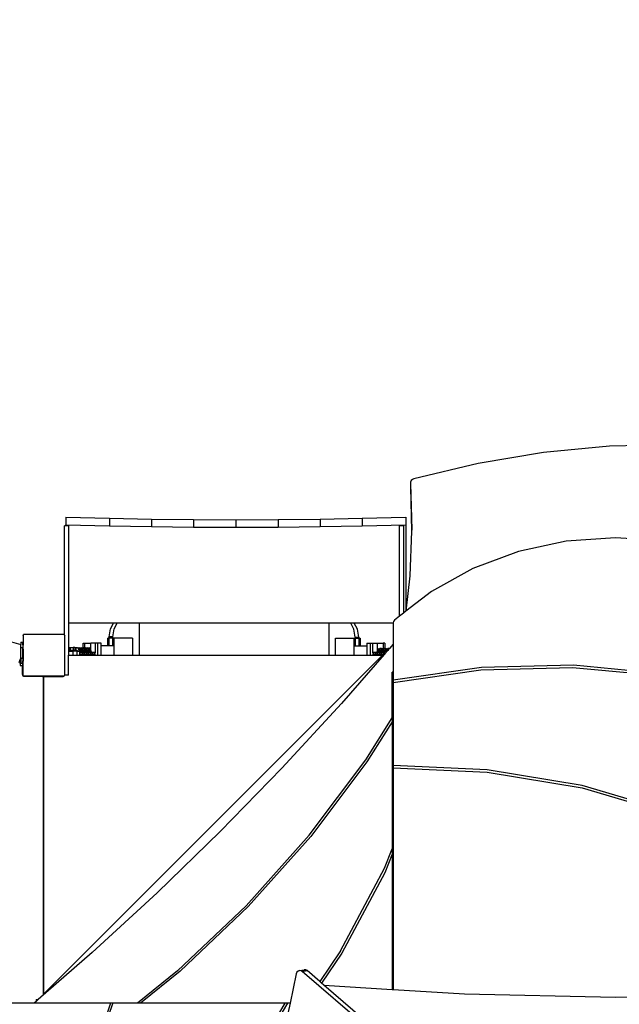
# Model space of a CAD drawing. Units: centimetres. Extents: x -3912 to -819, y -4585 to -2271.
# Drawn here: x -2985 to -2870, y -3774 to -3586 of the extents above; entities that cross this region are included whole.
import ezdxf

# ---------------------------------------------------------------- set-up
doc = ezdxf.new("R2010")
doc.units = ezdxf.units.CM
doc.layers.add('VP-DIM', color=7, linetype='Continuous')
doc.layers.add('VP-HIC', color=6, linetype='Continuous')
doc.layers.add('VP-EQ', color=7, linetype='Continuous', true_color=0x8a3492)
doc.dimstyles.new('Strefa', dxfattribs={"dimtxt": 14, "dimasz": 20, "dimexe": 20, "dimexo": 50, "dimgap": 20, "dimtad": 0, "dimdec": 0, "dimzin": 0, "dimdsep": 46, "dimtxsty": 'Standard', "dimcen": 0.09, "dimadec": 0, "dimazin": 0, "dimtfac": 1, "dimtdec": 4, "dimtofl": 0, "dimtmove": 0, "dimatfit": 3, "dimfxl": 70, "dimfxlon": 1, "dimtolj": 1, "dimtzin": 0, "dimarcsym": 0})

# ---------------------------------------------------------------- blocks, each defined once
blk = doc.blocks.new('*D19')
at = {"layer": 'Defpoints', "color": 0}
for p in [(-1465.6, -2321.3), (-3299.21, -3739.03), (-1465.6, -4077.67)]:
    blk.add_point(p, dxfattribs=at)
at = {"layer": 'VP-DIM', "color": 0, "lineweight": -2}
for p, q in [((-3299.21, -2421.3), (-3299.21, -2271.3)), ((-1465.6, -2421.3), (-1465.6, -2271.3)), ((-3249.21, -2321.3), (-2344.94, -2321.3)), ((-1515.6, -2321.3), (-2204.94, -2321.3))]:
    blk.add_line(p, q, dxfattribs=at)
at = {"layer": 'VP-DIM', "color": 0}
for points in [[(-3249.21, -2312.96), (-3249.21, -2329.63), (-3299.21, -2321.3)], [(-1515.6, -2329.63), (-1515.6, -2312.96), (-1465.6, -2321.3)]]:
    blk.add_solid(points, dxfattribs=at)
at = {"layer": 'VP-DIM', "color": 0, "insert": (-2274.94, -2321.3), "char_height": 30, "attachment_point": 5}
blk.add_mtext('\\A1;1834', dxfattribs=at)
blk = doc.blocks.new('*D20')
at = {"layer": 'Defpoints', "color": 0}
for p in [(-1565.18, -2518.14), (-3094.85, -3853.32), (-1565.18, -4076.71)]:
    blk.add_point(p, dxfattribs=at)
at = {"layer": 'VP-DIM', "color": 0, "lineweight": -2}
for p, q in [((-3094.85, -2618.14), (-3094.85, -2468.14)), ((-1565.18, -2618.14), (-1565.18, -2468.14)), ((-3044.85, -2518.14), (-2438.95, -2518.14)), ((-1615.18, -2518.14), (-2303.95, -2518.14))]:
    blk.add_line(p, q, dxfattribs=at)
at = {"layer": 'VP-DIM', "color": 0}
for points in [[(-3044.85, -2509.81), (-3044.85, -2526.47), (-3094.85, -2518.14)], [(-1615.18, -2526.47), (-1615.18, -2509.81), (-1565.18, -2518.14)]]:
    blk.add_solid(points, dxfattribs=at)
at = {"layer": 'VP-DIM', "color": 0, "insert": (-2371.45, -2518.14), "char_height": 30, "attachment_point": 5}
blk.add_mtext('\\A1;1530', dxfattribs=at)
blk = doc.blocks.new('*D21')
at = {"layer": 'Defpoints', "color": 0}
for p in [(-2957.87, -2789.09), (-2267.6, -4575.01), (-868.73, -4575.01)]:
    blk.add_point(p, dxfattribs=at)
at = {"layer": 'VP-DIM', "color": 0, "lineweight": -2}
for p, q in [((-968.73, -2789.09), (-818.73, -2789.09)), ((-868.73, -2839.09), (-868.73, -3584.38)), ((-868.73, -4525.01), (-868.73, -3724.38)), ((-968.73, -4575.01), (-818.73, -4575.01))]:
    blk.add_line(p, q, dxfattribs=at)
at = {"layer": 'VP-DIM', "color": 0}
for points in [[(-860.4, -2839.09), (-877.07, -2839.09), (-868.73, -2789.09)], [(-877.07, -4525.01), (-860.4, -4525.01), (-868.73, -4575.01)]]:
    blk.add_solid(points, dxfattribs=at)
at = {"layer": 'VP-DIM', "color": 0, "insert": (-868.73, -3654.38), "char_height": 30, "attachment_point": 5, "rotation": 90}
blk.add_mtext('\\A1;1786', dxfattribs=at)
blk = doc.blocks.new('*D22')
at = {"layer": 'Defpoints', "color": 0}
for p in [(-2957.87, -2939.96), (-2339.15, -4403.96), (-1121.89, -4403.96)]:
    blk.add_point(p, dxfattribs=at)
at = {"layer": 'VP-DIM', "color": 0, "lineweight": -2}
for p, q in [((-1221.89, -2939.96), (-1071.89, -2939.96)), ((-1121.89, -2989.96), (-1121.89, -3601.96)), ((-1121.89, -4353.96), (-1121.89, -3741.96)), ((-1221.89, -4403.96), (-1071.89, -4403.96))]:
    blk.add_line(p, q, dxfattribs=at)
at = {"layer": 'VP-DIM', "color": 0}
for points in [[(-1113.56, -2989.96), (-1130.22, -2989.96), (-1121.89, -2939.96)], [(-1130.22, -4353.96), (-1113.56, -4353.96), (-1121.89, -4403.96)]]:
    blk.add_solid(points, dxfattribs=at)
at = {"layer": 'VP-DIM', "color": 0, "insert": (-1121.89, -3671.96), "char_height": 30, "attachment_point": 5, "rotation": 90}
blk.add_mtext('\\A1;1464', dxfattribs=at)
blk = doc.blocks.new('1745')
at = {"layer": 'VP-EQ', "color": 0}
for p, q in [((-537.65, 4.34), (-550.31, 3.16)), ((-524.92, 4.62), (-537.65, 4.34)), ((-550.31, 3.16), (-562.83, 1.07)), ((-562.83, 1.07), (-575.14, -1.91)), ((-575.79, -2.51), (-575.82, -2.78)), ((-575.82, -2.78), (-575.56, -11.65)), ((-575.82, -2.78), (-575.82, -3.47)), ((-575.82, -3.47), (-575.58, -11.93)), ((-575.65, -2.25), (-575.79, -2.51)), ((-575.42, -2.04), (-575.65, -2.25)), ((-575.14, -1.91), (-575.42, -2.04)), ((-641.89, -9.25), (-641.89, -10.7)), ((-641.89, -9.25), (-633.51, -9.47)), ((-585.06, -9.47), (-576.69, -9.25)), ((-576.69, -9.25), (-576.69, -10.7)), ((-641.89, -10.89), (-642.13, -10.89)), ((-642.13, -31.88), (-642.13, -10.89)), ((-641.89, -10.7), (-633.51, -10.91)), ((-641.89, -10.89), (-641.89, -10.7)), ((-641.34, -10.89), (-641.89, -10.89)), ((-641.89, -10.94), (-641.89, -10.89)), ((-641.34, -10.89), (-641.34, -29.59)), ((-633.51, -9.47), (-625.44, -9.61)), ((-633.51, -9.47), (-633.51, -10.91)), ((-633.51, -10.91), (-625.44, -11.06)), ((-625.44, -9.61), (-625.44, -11.06)), ((-625.44, -9.61), (-617.37, -9.7)), ((-625.44, -11.06), (-617.37, -11.15)), ((-617.37, -9.7), (-609.29, -9.73)), ((-617.37, -9.7), (-617.37, -11.15)), ((-617.37, -11.15), (-609.29, -11.18)), ((-609.29, -9.73), (-601.2, -9.7)), ((-609.29, -9.73), (-609.29, -11.18)), ((-609.29, -11.18), (-601.2, -11.15)), ((-601.2, -9.7), (-593.13, -9.61)), ((-601.2, -9.7), (-601.2, -11.15)), ((-601.2, -11.15), (-593.13, -11.06)), ((-593.13, -9.61), (-585.06, -9.47)), ((-593.13, -9.61), (-593.13, -11.06)), ((-593.13, -11.06), (-585.06, -10.91)), ((-585.06, -9.47), (-585.06, -10.91)), ((-585.06, -10.91), (-576.69, -10.7)), ((-577.14, -10.89), (-577.93, -10.89)), ((-577.93, -28.26), (-577.93, -10.89)), ((-577.14, -10.89), (-577.14, -27.64)), ((-576.69, -10.7), (-576.69, -27.28)), ((-575.58, -11.93), (-575.93, -20.49)), ((-575.56, -11.65), (-575.58, -11.93)), ((-536.51, -13.21), (-545.94, -13.87)), ((-527.08, -13.87), (-536.51, -13.21)), ((-545.94, -13.87), (-555.12, -15.85)), ((-555.12, -15.85), (-563.82, -19.08)), ((-575.93, -20.49), (-576.69, -27.28)), ((-563.82, -19.08), (-571.79, -23.49)), ((-688.48, -22.95), (-650.53, -33.63)), ((-571.79, -23.49), (-576.69, -27.29)), ((-577.93, -28.26), (-578.85, -28.97)), ((-577.14, -27.64), (-577.93, -28.26)), ((-576.69, -27.29), (-577.14, -27.64)), ((-576.69, -27.28), (-576.69, -27.29)), ((-632.73, -29.59), (-641.34, -29.59)), ((-641.34, -29.59), (-641.34, -34.94)), ((-633.32, -30.66), (-632.73, -29.59)), ((-632.03, -29.59), (-632.73, -29.59)), ((-632.63, -30.66), (-632.03, -29.59)), ((-627.82, -29.59), (-632.03, -29.59)), ((-627.82, -29.59), (-627.82, -35.73)), ((-591.45, -29.59), (-627.82, -29.59)), ((-591.45, -29.59), (-591.45, -35.73)), ((-587.27, -29.59), (-591.45, -29.59)), ((-586.64, -30.69), (-587.27, -29.59)), ((-586.58, -29.59), (-587.27, -29.59)), ((-585.95, -30.69), (-586.58, -29.59)), ((-579.11, -29.59), (-586.58, -29.59)), ((-579.05, -29.23), (-579.11, -29.53)), ((-579.11, -29.53), (-579.11, -29.59)), ((-579.11, -29.59), (-579.11, -33.57)), ((-578.85, -28.97), (-579.05, -29.23)), ((-650.08, -31.86), (-649.99, -31.79)), ((-650.08, -31.92), (-649.99, -31.79)), ((-650.08, -31.92), (-650.08, -31.86)), ((-650.08, -31.92), (-650.08, -33.76)), ((-649.99, -31.79), (-649.96, -31.75)), ((-642.24, -31.75), (-649.96, -31.75)), ((-642.24, -31.75), (-642.16, -31.86)), ((-642.16, -31.86), (-642.13, -31.88)), ((-642.16, -31.86), (-642.13, -31.89)), ((-642.13, -31.88), (-642.13, -31.89)), ((-642.13, -31.89), (-642.08, -31.97)), ((-642.08, -39.5), (-642.08, -31.97)), ((-633.56, -32.22), (-633.32, -30.66)), ((-632.86, -32.22), (-632.63, -30.66)), ((-586.4, -32.24), (-586.64, -30.69)), ((-585.71, -32.24), (-585.95, -30.69)), ((-650.53, -33.23), (-650.13, -33.23)), ((-650.53, -33.23), (-650.53, -33.63)), ((-650.53, -34.26), (-650.53, -33.63)), ((-650.13, -33.23), (-650.13, -33.38)), ((-650.13, -33.68), (-650.13, -33.38)), ((-650.13, -33.74), (-650.13, -33.68)), ((-650.13, -33.74), (-650.08, -33.76)), ((-650.13, -33.74), (-650.13, -33.75)), ((-650.13, -33.75), (-650.13, -34.26)), ((-650.08, -34.55), (-650.08, -33.76)), ((-638.58, -34.35), (-638.58, -33.42)), ((-638.58, -33.42), (-638.24, -33.42)), ((-638.24, -34.33), (-638.24, -33.42)), ((-638.24, -33.42), (-637.09, -33.42)), ((-636.2, -33.42), (-637.09, -33.42)), ((-637.09, -34.76), (-637.09, -33.42)), ((-635.75, -33.42), (-636.2, -33.42)), ((-636.2, -35.23), (-636.2, -33.42)), ((-635.75, -35.73), (-635.75, -33.42)), ((-635.1, -33.42), (-635.75, -33.42)), ((-635.1, -33.92), (-635.1, -33.42)), ((-633.82, -33.92), (-635.1, -33.92)), ((-635.1, -35.73), (-635.1, -33.92)), ((-633.82, -33.92), (-633.82, -32.44)), ((-633.56, -32.44), (-633.82, -32.44)), ((-633.56, -33.92), (-633.82, -33.92)), ((-632.86, -32.22), (-633.56, -32.22)), ((-633.56, -32.44), (-633.56, -32.22)), ((-633.56, -33.92), (-633.56, -32.44)), ((-632.86, -32.44), (-633.56, -32.44)), ((-632.86, -33.92), (-633.56, -33.92)), ((-632.86, -32.44), (-632.86, -32.22)), ((-632.6, -32.44), (-632.86, -32.44)), ((-632.86, -33.92), (-632.86, -32.44)), ((-632.6, -33.92), (-632.86, -33.92)), ((-632.6, -33.92), (-632.6, -32.44)), ((-629.11, -32.44), (-632.6, -32.44)), ((-632.6, -35.73), (-632.6, -33.92)), ((-629.11, -32.44), (-629.11, -35.73)), ((-590.15, -35.73), (-590.15, -32.42)), ((-590.15, -32.42), (-586.66, -32.42)), ((-586.66, -32.42), (-586.66, -33.92)), ((-586.66, -32.42), (-586.4, -32.42)), ((-586.66, -33.92), (-586.66, -35.73)), ((-586.66, -33.92), (-586.4, -33.92)), ((-586.4, -32.24), (-585.71, -32.24)), ((-586.4, -32.24), (-586.4, -32.42)), ((-586.4, -32.42), (-586.4, -33.92)), ((-586.4, -32.42), (-585.71, -32.42)), ((-586.4, -33.92), (-585.71, -33.92)), ((-585.71, -32.24), (-585.71, -32.42)), ((-585.71, -32.42), (-585.45, -32.42)), ((-585.71, -32.42), (-585.71, -33.92)), ((-585.71, -33.92), (-585.45, -33.92)), ((-585.45, -32.42), (-585.45, -33.92)), ((-585.45, -33.92), (-584.17, -33.92)), ((-584.17, -33.42), (-583.52, -33.42)), ((-584.17, -33.42), (-584.17, -33.92)), ((-584.17, -33.92), (-584.17, -35.73)), ((-583.52, -33.42), (-583.52, -35.73)), ((-583.52, -33.42), (-583.06, -33.42)), ((-583.06, -33.42), (-583.06, -35.23)), ((-583.06, -33.42), (-582.17, -33.42)), ((-582.17, -33.42), (-582.17, -34.91)), ((-582.17, -33.42), (-581.03, -33.42)), ((-581.03, -33.42), (-581.03, -34.43)), ((-580.69, -33.42), (-581.03, -33.42)), ((-580.69, -33.42), (-580.69, -34.41)), ((-579.11, -33.57), (-579.84, -34.41)), ((-579.11, -33.57), (-579.11, -38.94)), ((-650.53, -34.26), (-650.13, -34.26)), ((-650.53, -36.17), (-650.53, -34.26)), ((-650.13, -34.74), (-650.13, -34.26)), ((-650.08, -34.55), (-650.13, -34.74)), ((-650.13, -34.75), (-650.13, -34.74)), ((-650.13, -35.06), (-650.13, -34.75)), ((-650.13, -36.29), (-650.13, -35.06)), ((-650.08, -34.55), (-650.08, -36.86)), ((-581.16, -35.73), (-646.14, -100.72)), ((-641.34, -34.94), (-641.34, -35.73)), ((-641.34, -34.94), (-640.49, -34.94)), ((-641.34, -35.73), (-640.49, -35.73)), ((-641.34, -39.57), (-641.34, -35.73)), ((-641.27, -34.23), (-641.27, -34.83)), ((-641.27, -34.23), (-641.07, -34.23)), ((-641.27, -34.83), (-641.07, -34.83)), ((-641.07, -34.23), (-641.07, -34.83)), ((-641.07, -34.23), (-640.5, -34.23)), ((-640.5, -34.83), (-641.07, -34.83)), ((-640.5, -34.23), (-640.5, -34.83)), ((-640.12, -34.23), (-640.5, -34.23)), ((-640.5, -34.83), (-640.27, -34.83)), ((-640.49, -35.73), (-640.49, -34.94)), ((-640.2, -34.94), (-640.49, -34.94)), ((-640.49, -35.73), (-639.68, -35.73)), ((-640.27, -34.83), (-640.2, -34.94)), ((-640.12, -34.83), (-640.27, -34.83)), ((-639.96, -34.94), (-640.2, -34.94)), ((-640.12, -34.23), (-640.12, -34.83)), ((-640.12, -34.23), (-639.97, -34.23)), ((-640.12, -34.83), (-639.98, -34.83)), ((-639.98, -34.83), (-639.96, -34.94)), ((-639.98, -34.83), (-639.97, -34.83)), ((-639.97, -34.23), (-639.97, -34.83)), ((-639.97, -34.23), (-639.65, -34.23)), ((-639.97, -34.83), (-639.72, -34.83)), ((-639.76, -34.94), (-639.96, -34.94)), ((-639.76, -34.94), (-639.72, -34.83)), ((-639.76, -34.94), (-639.68, -34.94)), ((-639.72, -34.83), (-639.69, -34.83)), ((-639.69, -34.83), (-639.66, -34.89)), ((-639.67, -34.93), (-639.68, -34.94)), ((-639.68, -35.73), (-639.68, -34.94)), ((-639.68, -34.94), (-639.67, -34.94)), ((-639.68, -35.73), (-639.19, -35.73)), ((-639.66, -34.89), (-639.67, -34.93)), ((-639.67, -34.94), (-639.66, -34.93)), ((-639.67, -34.93), (-639.67, -34.94)), ((-639.67, -34.93), (-639.66, -34.93)), ((-639.67, -34.94), (-639.63, -34.94)), ((-639.67, -34.94), (-639.67, -34.94)), ((-639.66, -34.89), (-639.64, -34.93)), ((-639.66, -34.93), (-639.64, -34.93)), ((-639.65, -34.23), (-639.53, -34.42)), ((-639.64, -34.93), (-639.63, -34.94)), ((-639.63, -34.94), (-639.39, -34.94)), ((-639.53, -34.42), (-639.48, -34.38)), ((-639.53, -34.42), (-639.51, -34.46)), ((-639.48, -34.38), (-639.51, -34.46)), ((-639.51, -34.46), (-639.44, -34.57)), ((-639.22, -34.33), (-639.48, -34.38)), ((-639.48, -34.38), (-639.13, -34.38)), ((-639.44, -34.57), (-639.39, -34.93)), ((-639.39, -34.93), (-639.32, -34.93)), ((-639.39, -34.93), (-639.39, -34.94)), ((-639.39, -34.94), (-639.32, -34.94)), ((-639.13, -34.38), (-639.32, -34.93)), ((-639.32, -34.93), (-639.32, -34.94)), ((-639.32, -34.93), (-639.3, -34.94)), ((-639.32, -34.94), (-639.3, -34.94)), ((-639.3, -34.94), (-639.19, -34.94)), ((-639.22, -34.33), (-638.87, -34.33)), ((-639.19, -34.98), (-639.19, -34.94)), ((-639.19, -34.98), (-639.18, -34.99)), ((-639.19, -35.12), (-639.19, -34.98)), ((-639.19, -35.12), (-639.18, -35.12)), ((-639.19, -35.24), (-639.19, -35.12)), ((-638.67, -35.24), (-639.19, -35.24)), ((-639.19, -35.6), (-639.19, -35.24)), ((-638.67, -35.6), (-639.19, -35.6)), ((-639.19, -35.72), (-639.19, -35.6)), ((-639.19, -35.73), (-639.19, -35.72)), ((-639.18, -35.72), (-639.19, -35.72)), ((-639.19, -35.73), (-639.17, -35.73)), ((-639.02, -34.5), (-639.18, -34.99)), ((-639.18, -34.99), (-639.18, -35.12)), ((-639.18, -35.12), (-639.13, -35.12)), ((-639.18, -35.72), (-639.17, -35.73)), ((-639.13, -35.72), (-639.18, -35.72)), ((-639.17, -35.73), (-639.13, -35.73)), ((-638.87, -34.33), (-639.13, -34.38)), ((-639.13, -34.38), (-639.02, -34.5)), ((-639.12, -35.06), (-639.13, -35.07)), ((-639.13, -35.07), (-639.11, -35.08)), ((-639.13, -35.07), (-639.13, -35.1)), ((-639.13, -35.1), (-639.13, -35.12)), ((-639.11, -35.12), (-639.13, -35.12)), ((-639.13, -35.72), (-639.13, -35.73)), ((-639.13, -35.72), (-638.8, -35.72)), ((-639.13, -35.73), (-638.81, -35.73)), ((-639.06, -34.89), (-639.12, -35.06)), ((-639.11, -35.08), (-639.12, -35.06)), ((-639.11, -35.12), (-639.11, -35.08)), ((-639.11, -35.08), (-639.02, -35.08)), ((-639.11, -35.12), (-638.76, -35.12)), ((-639.01, -34.74), (-639.06, -34.89)), ((-639.02, -34.88), (-639.06, -34.89)), ((-638.75, -34.45), (-639.02, -34.5)), ((-638.97, -34.87), (-639.02, -34.88)), ((-639.02, -35.08), (-639.02, -34.88)), ((-639.02, -35.08), (-639.01, -35.08)), ((-638.75, -34.69), (-639.01, -34.74)), ((-639.01, -34.97), (-638.97, -34.87)), ((-638.91, -34.93), (-639.01, -34.97)), ((-639.01, -35.08), (-639.01, -34.97)), ((-639.01, -35.08), (-638.95, -35.08)), ((-638.88, -34.85), (-638.97, -34.87)), ((-638.95, -35.08), (-638.91, -34.95)), ((-638.95, -35.08), (-638.91, -35.08)), ((-638.88, -34.85), (-638.91, -34.93)), ((-638.91, -34.95), (-638.9, -34.93)), ((-638.91, -34.93), (-638.91, -34.95)), ((-638.91, -34.93), (-638.9, -34.93)), ((-638.91, -34.95), (-638.91, -35.08)), ((-638.91, -35.08), (-638.78, -35.08)), ((-638.9, -34.93), (-638.83, -34.93)), ((-638.86, -34.85), (-638.88, -34.85)), ((-638.77, -34.43), (-638.87, -34.33)), ((-638.83, -34.8), (-638.86, -34.85)), ((-638.83, -34.93), (-638.86, -34.85)), ((-638.75, -34.69), (-638.83, -34.8)), ((-638.83, -34.8), (-638.7, -34.8)), ((-638.77, -35.06), (-638.83, -34.93)), ((-638.83, -34.93), (-638.72, -34.93)), ((-638.81, -35.73), (-638.8, -35.72)), ((-638.81, -35.73), (-638.64, -35.73)), ((-638.8, -35.72), (-638.79, -35.72)), ((-638.67, -35.6), (-638.79, -35.72)), ((-638.79, -35.72), (-638.63, -35.72)), ((-638.77, -35.06), (-638.78, -35.08)), ((-638.78, -35.08), (-638.76, -35.08)), ((-638.77, -34.43), (-638.72, -34.38)), ((-638.75, -34.45), (-638.77, -34.43)), ((-638.72, -34.93), (-638.77, -35.06)), ((-638.76, -35.08), (-638.77, -35.06)), ((-638.67, -35.03), (-638.76, -35.08)), ((-638.76, -35.12), (-638.76, -35.08)), ((-638.76, -35.12), (-638.67, -35.24)), ((-638.76, -35.12), (-638.76, -35.12)), ((-638.76, -35.12), (-638.62, -35.12)), ((-638.72, -34.38), (-638.75, -34.46)), ((-638.75, -34.46), (-638.75, -34.45)), ((-638.57, -34.87), (-638.75, -34.46)), ((-638.7, -34.8), (-638.75, -34.69)), ((-638.58, -34.35), (-638.72, -34.38)), ((-638.72, -34.38), (-638.37, -34.38)), ((-638.72, -34.93), (-638.67, -34.93)), ((-638.67, -34.88), (-638.7, -34.8)), ((-638.67, -34.93), (-638.67, -34.88)), ((-638.65, -34.93), (-638.67, -34.88)), ((-638.67, -35.03), (-638.67, -34.93)), ((-638.67, -34.93), (-638.65, -34.93)), ((-638.62, -35), (-638.67, -35.03)), ((-638.35, -35.24), (-638.67, -35.24)), ((-638.67, -35.24), (-638.67, -35.6)), ((-638.35, -35.6), (-638.67, -35.6)), ((-638.62, -35), (-638.65, -34.93)), ((-638.64, -35.73), (-638.63, -35.72)), ((-638.64, -35.73), (-638.57, -35.73)), ((-638.63, -35.72), (-638.57, -35.72)), ((-638.62, -35.12), (-638.62, -35)), ((-638.57, -35.12), (-638.62, -35.12)), ((-638.45, -34.33), (-638.58, -34.35)), ((-638.57, -34.93), (-638.57, -34.87)), ((-638.57, -34.93), (-638.56, -34.93)), ((-638.57, -35.12), (-638.57, -34.93)), ((-638.56, -35.12), (-638.57, -35.12)), ((-638.57, -35.72), (-638.55, -35.72)), ((-638.57, -35.73), (-638.57, -35.72)), ((-638.57, -35.73), (-638.55, -35.73)), ((-638.37, -34.38), (-638.56, -34.93)), ((-638.56, -34.93), (-638.56, -35.12)), ((-638.56, -34.93), (-638.42, -34.99)), ((-638.56, -35.12), (-638.44, -35.12)), ((-638.55, -35.72), (-638.55, -35.73)), ((-638.55, -35.72), (-638.47, -35.72)), ((-638.55, -35.73), (-638.41, -35.73)), ((-638.47, -35.72), (-638.35, -35.6)), ((-638.41, -35.72), (-638.47, -35.72)), ((-638.45, -34.33), (-638.24, -34.33)), ((-638.35, -35.24), (-638.44, -35.12)), ((-638.44, -35.12), (-638.42, -35.12)), ((-638.25, -34.5), (-638.42, -34.99)), ((-638.42, -34.99), (-638.42, -35.12)), ((-638.42, -35.12), (-638.37, -35.12)), ((-638.41, -35.72), (-638.41, -35.73)), ((-638.37, -35.72), (-638.41, -35.72)), ((-638.41, -35.73), (-638.37, -35.73)), ((-638.1, -34.33), (-638.37, -34.38)), ((-638.37, -34.38), (-638.25, -34.5)), ((-638.36, -35.07), (-638.37, -35.1)), ((-638.37, -35.1), (-638.37, -35.12)), ((-638.35, -35.12), (-638.37, -35.12)), ((-638.37, -35.72), (-638.37, -35.73)), ((-638.37, -35.72), (-638.04, -35.72)), ((-638.37, -35.73), (-638.05, -35.73)), ((-638.3, -34.89), (-638.36, -35.06)), ((-638.35, -35.08), (-638.36, -35.06)), ((-638.36, -35.06), (-638.36, -35.07)), ((-638.36, -35.07), (-638.35, -35.08)), ((-638.35, -35.12), (-638.35, -35.08)), ((-638.35, -35.08), (-638.25, -35.08)), ((-638.35, -35.12), (-638, -35.12)), ((-637.91, -35.24), (-638.35, -35.24)), ((-638.35, -35.24), (-638.35, -35.6)), ((-637.91, -35.6), (-638.35, -35.6)), ((-638.25, -34.74), (-638.3, -34.89)), ((-638.25, -34.88), (-638.3, -34.89)), ((-637.98, -34.45), (-638.25, -34.5)), ((-637.98, -34.69), (-638.25, -34.74)), ((-638.25, -35.08), (-638.25, -34.88)), ((-638.24, -34.88), (-638.25, -34.88)), ((-638.25, -35.08), (-638.24, -35.08)), ((-638.24, -34.33), (-638.1, -34.33)), ((-638.24, -34.97), (-638.21, -34.87)), ((-638.21, -34.87), (-638.24, -34.88)), ((-638.24, -34.97), (-638.24, -34.88)), ((-638.14, -34.93), (-638.24, -34.97)), ((-638.24, -35.08), (-638.24, -34.97)), ((-638.24, -34.97), (-638.24, -34.97)), ((-638.24, -35.08), (-638.19, -35.08)), ((-638.12, -34.85), (-638.21, -34.87)), ((-638.19, -35.08), (-638.14, -34.95)), ((-638.19, -35.08), (-638.14, -35.08)), ((-638.12, -34.85), (-638.14, -34.93)), ((-638.14, -34.95), (-638.14, -34.93)), ((-638.14, -34.93), (-638.14, -34.95)), ((-638.14, -34.93), (-638.14, -34.93)), ((-638.14, -34.93), (-638.06, -34.93)), ((-638.14, -34.95), (-638.14, -35.08)), ((-638.14, -35.08), (-638.01, -35.08)), ((-638.1, -34.85), (-638.12, -34.85)), ((-638.01, -34.43), (-638.1, -34.33)), ((-638.07, -34.8), (-638.1, -34.85)), ((-638.06, -34.93), (-638.1, -34.85)), ((-637.98, -34.69), (-638.07, -34.8)), ((-638.07, -34.8), (-637.94, -34.8)), ((-638.01, -35.06), (-638.06, -34.93)), ((-638.06, -34.93), (-637.96, -34.93)), ((-638.05, -35.73), (-638.04, -35.72)), ((-638.05, -35.73), (-637.87, -35.73)), ((-638.04, -35.72), (-638.02, -35.72)), ((-637.91, -35.6), (-638.02, -35.72)), ((-638.02, -35.72), (-637.87, -35.72)), ((-638.01, -34.43), (-637.95, -34.38)), ((-637.98, -34.45), (-638.01, -34.43)), ((-637.96, -34.93), (-638.01, -35.06)), ((-638.01, -35.06), (-638.01, -35.08)), ((-638, -35.08), (-638.01, -35.06)), ((-638.01, -35.08), (-638, -35.08)), ((-637.9, -35.03), (-638, -35.08)), ((-638, -35.12), (-638, -35.08)), ((-637.99, -35.12), (-638, -35.12)), ((-637.99, -35.12), (-637.91, -35.24)), ((-637.99, -35.12), (-637.85, -35.12)), ((-637.95, -34.38), (-637.98, -34.46)), ((-637.98, -34.46), (-637.98, -34.45)), ((-637.81, -34.87), (-637.98, -34.46)), ((-637.94, -34.8), (-637.98, -34.69)), ((-637.96, -34.93), (-637.9, -34.93)), ((-637.69, -34.33), (-637.95, -34.38)), ((-637.95, -34.38), (-637.6, -34.38)), ((-637.9, -34.88), (-637.94, -34.8)), ((-637.59, -35.24), (-637.91, -35.24)), ((-637.91, -35.24), (-637.91, -35.6)), ((-637.59, -35.6), (-637.91, -35.6)), ((-637.9, -34.93), (-637.9, -34.88)), ((-637.88, -34.93), (-637.9, -34.88)), ((-637.9, -35.03), (-637.9, -34.93)), ((-637.9, -34.93), (-637.88, -34.93)), ((-637.85, -35), (-637.9, -35.03)), ((-637.85, -35), (-637.88, -34.93)), ((-637.87, -35.73), (-637.87, -35.72)), ((-637.87, -35.72), (-637.8, -35.72)), ((-637.87, -35.73), (-637.8, -35.73)), ((-637.85, -35.12), (-637.85, -35)), ((-637.81, -35.12), (-637.85, -35.12)), ((-637.81, -34.93), (-637.81, -34.87)), ((-637.81, -34.93), (-637.79, -34.93)), ((-637.81, -35.12), (-637.81, -34.93)), ((-637.79, -35.12), (-637.81, -35.12)), ((-637.8, -35.72), (-637.79, -35.72)), ((-637.8, -35.73), (-637.8, -35.72)), ((-637.8, -35.73), (-637.79, -35.73)), ((-637.6, -34.38), (-637.79, -34.93)), ((-637.79, -34.93), (-637.79, -35.12)), ((-637.79, -34.93), (-637.65, -34.99)), ((-637.79, -35.12), (-637.68, -35.12)), ((-637.79, -35.72), (-637.79, -35.73)), ((-637.79, -35.72), (-637.71, -35.72)), ((-637.79, -35.73), (-637.65, -35.73)), ((-637.71, -35.72), (-637.59, -35.6)), ((-637.65, -35.72), (-637.71, -35.72)), ((-637.69, -34.33), (-637.34, -34.33)), ((-637.59, -35.24), (-637.68, -35.12)), ((-637.68, -35.12), (-637.65, -35.12)), ((-637.49, -34.5), (-637.65, -34.99)), ((-637.65, -34.99), (-637.65, -35.12)), ((-637.65, -35.12), (-637.61, -35.12)), ((-637.65, -35.72), (-637.65, -35.73)), ((-637.6, -35.72), (-637.65, -35.72)), ((-637.65, -35.73), (-637.6, -35.73)), ((-637.6, -35.07), (-637.61, -35.1)), ((-637.61, -35.1), (-637.61, -35.12)), ((-637.59, -35.12), (-637.61, -35.12)), ((-637.34, -34.33), (-637.6, -34.38)), ((-637.6, -34.38), (-637.49, -34.5)), ((-637.59, -35.06), (-637.6, -35.07)), ((-637.6, -35.07), (-637.59, -35.08)), ((-637.6, -35.72), (-637.6, -35.73)), ((-637.6, -35.72), (-637.28, -35.72)), ((-637.6, -35.73), (-637.28, -35.73)), ((-637.53, -34.89), (-637.59, -35.06)), ((-637.59, -35.08), (-637.59, -35.06)), ((-637.59, -35.12), (-637.59, -35.08)), ((-637.59, -35.08), (-637.49, -35.08)), ((-637.59, -35.12), (-637.24, -35.12)), ((-637.14, -35.24), (-637.59, -35.24)), ((-637.59, -35.24), (-637.59, -35.6)), ((-637.14, -35.6), (-637.59, -35.6)), ((-637.49, -34.74), (-637.53, -34.89)), ((-637.49, -34.88), (-637.53, -34.89)), ((-637.22, -34.45), (-637.49, -34.5)), ((-637.22, -34.69), (-637.49, -34.74)), ((-637.33, -34.85), (-637.49, -34.88)), ((-637.49, -35.08), (-637.49, -34.88)), ((-637.49, -35.08), (-637.24, -35.08)), ((-637.22, -34.45), (-637.34, -34.33)), ((-637.3, -34.8), (-637.33, -34.85)), ((-637.24, -35.08), (-637.33, -34.85)), ((-637.22, -34.69), (-637.3, -34.8)), ((-637.3, -34.8), (-637.17, -34.8)), ((-637.28, -35.73), (-637.28, -35.72)), ((-637.28, -35.72), (-637.26, -35.72)), ((-637.28, -35.73), (-637.11, -35.73)), ((-637.14, -35.6), (-637.26, -35.72)), ((-637.26, -35.72), (-637.11, -35.72)), ((-637.14, -35.03), (-637.24, -35.08)), ((-637.24, -35.12), (-637.24, -35.08)), ((-637.24, -35.12), (-637.23, -35.12)), ((-637.23, -35.12), (-637.14, -35.24)), ((-637.23, -35.12), (-637.09, -35.12)), ((-637.09, -34.76), (-637.22, -34.45)), ((-637.17, -34.8), (-637.22, -34.69)), ((-637.14, -34.88), (-637.17, -34.8)), ((-637.14, -35.03), (-637.14, -34.88)), ((-637.09, -35), (-637.14, -34.88)), ((-637.09, -35), (-637.14, -35.03)), ((-636.82, -35.24), (-637.14, -35.24)), ((-637.14, -35.24), (-637.14, -35.6)), ((-636.82, -35.6), (-637.14, -35.6)), ((-637.11, -35.73), (-637.11, -35.72)), ((-637.11, -35.72), (-637.04, -35.72)), ((-637.11, -35.73), (-637.04, -35.73)), ((-637.05, -34.87), (-637.09, -34.76)), ((-637.09, -35.12), (-637.09, -35)), ((-637.04, -35.12), (-637.09, -35.12)), ((-637.04, -35.12), (-637.05, -34.87)), ((-636.91, -35.12), (-637.04, -35.12)), ((-637.04, -35.73), (-637.04, -35.72)), ((-637.04, -35.72), (-636.94, -35.72)), ((-637.04, -35.73), (-636.2, -35.73)), ((-636.94, -35.72), (-636.82, -35.6)), ((-636.49, -35.72), (-636.94, -35.72)), ((-636.91, -35.12), (-636.47, -35.12)), ((-636.82, -35.24), (-636.91, -35.12)), ((-636.38, -35.24), (-636.82, -35.24)), ((-636.82, -35.24), (-636.82, -35.6)), ((-636.38, -35.6), (-636.82, -35.6)), ((-636.38, -35.6), (-636.49, -35.72)), ((-636.32, -35.72), (-636.49, -35.72)), ((-636.47, -35.12), (-636.29, -35.12)), ((-636.47, -35.12), (-636.38, -35.24)), ((-636.19, -35.24), (-636.38, -35.24)), ((-636.38, -35.24), (-636.38, -35.6)), ((-636.19, -35.6), (-636.38, -35.6)), ((-636.2, -35.73), (-636.2, -35.61)), ((-636.2, -35.73), (-635.75, -35.73)), ((-635.75, -35.73), (-635.1, -35.73)), ((-635.1, -35.73), (-632.6, -35.73)), ((-632.6, -35.73), (-629.11, -35.73)), ((-629.11, -35.73), (-627.82, -35.73)), ((-627.82, -35.73), (-591.45, -35.73)), ((-591.45, -35.73), (-590.15, -35.73)), ((-590.15, -35.73), (-586.66, -35.73)), ((-580.84, -35.55), (-589.03, -44.95)), ((-586.66, -35.73), (-584.17, -35.73)), ((-584.17, -35.73), (-583.52, -35.73)), ((-583.52, -35.73), (-583.06, -35.73)), ((-583.07, -35.24), (-582.89, -35.24)), ((-583.07, -35.6), (-582.89, -35.6)), ((-583.06, -35.61), (-583.06, -35.73)), ((-583.06, -35.73), (-582.22, -35.73)), ((-582.8, -35.72), (-582.97, -35.72)), ((-582.94, -35.12), (-582.77, -35.12)), ((-582.89, -35.24), (-582.77, -35.12)), ((-582.89, -35.6), (-582.89, -35.24)), ((-582.89, -35.24), (-582.44, -35.24)), ((-582.89, -35.6), (-582.44, -35.6)), ((-582.8, -35.72), (-582.89, -35.6)), ((-582.35, -35.72), (-582.8, -35.72)), ((-582.77, -35.12), (-582.32, -35.12)), ((-582.32, -35.12), (-582.44, -35.24)), ((-582.44, -35.6), (-582.44, -35.24)), ((-582.44, -35.24), (-582.12, -35.24)), ((-582.44, -35.6), (-582.35, -35.72)), ((-582.44, -35.6), (-582.12, -35.6)), ((-582.22, -35.72), (-582.35, -35.72)), ((-582.23, -35.12), (-582.32, -35.12)), ((-582.17, -34.91), (-582.23, -35.07)), ((-582.23, -35.07), (-582.23, -35.12)), ((-582.16, -35.12), (-582.23, -35.12)), ((-582.22, -35.72), (-582.22, -35.73)), ((-582.18, -35.72), (-582.22, -35.72)), ((-582.22, -35.73), (-582.18, -35.73)), ((-582.18, -35.72), (-582.18, -35.73)), ((-582.04, -35.72), (-582.18, -35.72)), ((-582.18, -35.73), (-582.03, -35.73)), ((-582.06, -34.58), (-582.17, -34.91)), ((-582.06, -34.82), (-582.16, -35.12)), ((-582.01, -35.12), (-582.16, -35.12)), ((-582.12, -35.24), (-582.01, -35.12)), ((-582.12, -35.6), (-582.12, -35.24)), ((-582.12, -35.24), (-581.68, -35.24)), ((-582.12, -35.6), (-581.68, -35.6)), ((-582.04, -35.72), (-582.12, -35.6)), ((-581.95, -34.46), (-582.06, -34.58)), ((-581.8, -34.53), (-582.06, -34.58)), ((-581.79, -34.77), (-582.06, -34.82)), ((-582.06, -34.82), (-581.94, -34.98)), ((-582.03, -35.72), (-582.04, -35.72)), ((-582.03, -35.72), (-582.03, -35.73)), ((-581.68, -35.72), (-582.03, -35.72)), ((-582.03, -35.73), (-581.68, -35.73)), ((-582.01, -35.12), (-581.99, -35.12)), ((-581.94, -34.98), (-581.99, -35.12)), ((-581.67, -35.12), (-581.99, -35.12)), ((-581.95, -34.46), (-581.68, -34.41)), ((-581.76, -34.94), (-581.94, -34.98)), ((-581.78, -34.98), (-581.94, -34.98)), ((-581.68, -34.41), (-581.8, -34.53)), ((-581.62, -34.95), (-581.8, -34.53)), ((-581.72, -34.94), (-581.79, -34.77)), ((-581.76, -34.94), (-581.78, -34.98)), ((-581.71, -34.98), (-581.78, -34.98)), ((-581.72, -34.94), (-581.76, -34.94)), ((-581.71, -34.98), (-581.72, -34.94)), ((-581.67, -35.08), (-581.71, -34.98)), ((-581.33, -34.41), (-581.68, -34.41)), ((-581.48, -34.88), (-581.68, -34.41)), ((-581.56, -35.12), (-581.68, -35.24)), ((-581.68, -35.6), (-581.68, -35.24)), ((-581.68, -35.24), (-581.36, -35.24)), ((-581.68, -35.6), (-581.59, -35.72)), ((-581.68, -35.6), (-581.36, -35.6)), ((-581.68, -35.72), (-581.68, -35.73)), ((-581.68, -35.72), (-581.66, -35.72)), ((-581.68, -35.73), (-581.66, -35.73)), ((-581.67, -35.12), (-581.67, -35.08)), ((-581.67, -35.12), (-581.62, -35.12)), ((-581.66, -35.73), (-581.66, -35.72)), ((-581.61, -35.72), (-581.66, -35.72)), ((-581.66, -35.73), (-581.61, -35.73)), ((-581.48, -34.88), (-581.62, -34.95)), ((-581.62, -35.12), (-581.62, -34.95)), ((-581.62, -35.12), (-581.56, -35.12)), ((-581.61, -35.73), (-581.61, -35.72)), ((-581.59, -35.72), (-581.61, -35.72)), ((-581.61, -35.73), (-581.47, -35.73)), ((-581.47, -35.72), (-581.59, -35.72)), ((-581.48, -35.12), (-581.56, -35.12)), ((-581.4, -34.88), (-581.48, -34.88)), ((-581.48, -34.93), (-581.48, -34.88)), ((-581.42, -34.93), (-581.48, -34.93)), ((-581.48, -34.96), (-581.48, -34.93)), ((-581.42, -34.95), (-581.48, -34.96)), ((-581.48, -35.12), (-581.48, -34.96)), ((-581.46, -35.12), (-581.48, -35.12)), ((-581.47, -35.73), (-581.47, -35.72)), ((-581.47, -35.72), (-581.46, -35.72)), ((-581.47, -35.73), (-581.46, -35.73)), ((-581.42, -34.95), (-581.46, -35.07)), ((-581.46, -35.07), (-581.46, -35.12)), ((-581.4, -35.12), (-581.46, -35.12)), ((-581.46, -35.72), (-581.46, -35.73)), ((-581.41, -35.72), (-581.46, -35.72)), ((-581.46, -35.73), (-581.41, -35.73)), ((-581.4, -34.88), (-581.42, -34.93)), ((-581.42, -34.93), (-581.42, -34.95)), ((-581.41, -35.72), (-581.41, -35.73)), ((-581.27, -35.72), (-581.41, -35.72)), ((-581.41, -35.73), (-581.27, -35.73)), ((-581.3, -34.58), (-581.4, -34.88)), ((-581.3, -34.82), (-581.4, -35.12)), ((-581.24, -35.12), (-581.4, -35.12)), ((-581.36, -35.24), (-581.24, -35.12)), ((-581.36, -35.6), (-581.36, -35.24)), ((-581.36, -35.24), (-580.91, -35.24)), ((-581.36, -35.6), (-581.02, -35.6)), ((-581.27, -35.72), (-581.36, -35.6)), ((-581.27, -34.55), (-581.33, -34.41)), ((-581.33, -34.41), (-581.22, -34.5)), ((-581.03, -34.53), (-581.3, -34.58)), ((-581.27, -34.55), (-581.3, -34.58)), ((-581.03, -34.77), (-581.3, -34.82)), ((-581.3, -34.82), (-581.18, -34.98)), ((-581.22, -34.5), (-581.27, -34.55)), ((-581.27, -35.72), (-581.27, -35.73)), ((-581.27, -35.72), (-581.27, -35.72)), ((-581.14, -35.72), (-581.27, -35.72)), ((-581.27, -35.73), (-581.16, -35.73)), ((-581.24, -35.12), (-581.23, -35.12)), ((-581.18, -34.98), (-581.23, -35.12)), ((-580.9, -35.12), (-581.23, -35.12)), ((-581.18, -34.46), (-581.22, -34.5)), ((-581.18, -34.46), (-581.03, -34.43)), ((-581.13, -34.97), (-581.18, -34.98)), ((-581.13, -34.98), (-581.18, -34.98)), ((-581.14, -35.72), (-581.16, -35.73)), ((-581.02, -35.6), (-581.14, -35.72)), ((-581.03, -34.95), (-581.13, -34.97)), ((-581.13, -34.97), (-581.12, -34.98)), ((-581.13, -34.98), (-581.13, -34.97)), ((-581.13, -34.97), (-581.13, -34.97)), ((-581.12, -34.98), (-581.13, -34.98)), ((-581.03, -34.98), (-581.12, -34.98)), ((-580.92, -34.41), (-581.03, -34.53)), ((-581.03, -34.43), (-580.92, -34.41)), ((-580.86, -34.95), (-581.03, -34.53)), ((-580.96, -34.94), (-581.03, -34.77)), ((-581, -34.94), (-581.03, -34.95)), ((-581.03, -34.95), (-581.03, -34.98)), ((-581.03, -34.95), (-581.03, -34.98)), ((-581.03, -34.95), (-581.03, -34.95)), ((-581.01, -34.98), (-581.03, -34.98)), ((-581.03, -34.98), (-581.03, -34.98)), ((-580.91, -35.49), (-581.02, -35.6)), ((-581, -34.94), (-581.01, -34.98)), ((-580.94, -34.98), (-581.01, -34.98)), ((-580.96, -34.94), (-581, -34.94)), ((-580.94, -34.98), (-580.96, -34.94)), ((-580.9, -35.08), (-580.94, -34.98)), ((-580.72, -34.88), (-580.92, -34.41)), ((-580.69, -34.41), (-580.92, -34.41)), ((-580.84, -35.16), (-580.91, -35.24)), ((-580.91, -35.49), (-580.91, -35.24)), ((-580.91, -35.24), (-580.84, -35.24)), ((-580.84, -35.41), (-580.91, -35.49)), ((-580.9, -35.12), (-580.9, -35.08)), ((-580.9, -35.12), (-580.86, -35.12)), ((-580.72, -34.88), (-580.86, -34.95)), ((-580.86, -35.12), (-580.86, -34.95)), ((-580.86, -35.12), (-580.84, -35.12)), ((-580.72, -35.01), (-580.84, -35.01)), ((-580.84, -35.01), (-580.84, -35.12)), ((-580.37, -35.01), (-580.84, -35.55)), ((-580.84, -35.12), (-580.84, -35.16)), ((-580.84, -35.16), (-580.84, -35.24)), ((-580.84, -35.24), (-580.84, -35.41)), ((-580.84, -35.55), (-580.84, -35.41)), ((-580.69, -34.88), (-580.72, -34.88)), ((-580.72, -34.93), (-580.72, -34.88)), ((-580.69, -34.93), (-580.72, -34.93)), ((-580.72, -34.96), (-580.72, -34.93)), ((-580.69, -34.95), (-580.72, -34.96)), ((-580.72, -35.01), (-580.72, -34.96)), ((-580.69, -35.01), (-580.72, -35.01)), ((-580.57, -34.41), (-580.69, -34.41)), ((-580.64, -34.88), (-580.69, -34.88)), ((-580.69, -34.88), (-580.69, -34.93)), ((-580.65, -34.93), (-580.69, -34.93)), ((-580.69, -34.93), (-580.69, -34.95)), ((-580.66, -34.95), (-580.69, -34.95)), ((-580.69, -34.95), (-580.69, -35.01)), ((-580.68, -35.01), (-580.69, -35.01)), ((-580.66, -34.95), (-580.68, -35.01)), ((-580.6, -35.01), (-580.68, -35.01)), ((-580.65, -34.93), (-580.66, -34.95)), ((-580.64, -34.88), (-580.65, -34.93)), ((-580.53, -34.58), (-580.64, -34.88)), ((-580.53, -34.82), (-580.6, -35.01)), ((-580.43, -35.01), (-580.6, -35.01)), ((-580.51, -34.55), (-580.57, -34.41)), ((-580.57, -34.41), (-580.45, -34.5)), ((-580.27, -34.53), (-580.53, -34.58)), ((-580.51, -34.55), (-580.53, -34.58)), ((-580.27, -34.77), (-580.53, -34.82)), ((-580.53, -34.82), (-580.41, -34.98)), ((-580.45, -34.5), (-580.51, -34.55)), ((-580.42, -34.46), (-580.45, -34.5)), ((-580.41, -34.98), (-580.43, -35.01)), ((-580.37, -35.01), (-580.43, -35.01)), ((-580.42, -34.46), (-580.15, -34.41)), ((-580.37, -34.97), (-580.41, -34.98)), ((-580.37, -34.98), (-580.41, -34.98)), ((-580.37, -34.98), (-580.37, -34.97)), ((-580.36, -34.97), (-580.37, -34.97)), ((-580.36, -34.98), (-580.37, -34.98)), ((-580.34, -34.98), (-580.37, -35.01)), ((-580.33, -34.96), (-580.36, -34.97)), ((-580.36, -34.97), (-580.36, -34.98)), ((-580.34, -34.98), (-580.36, -34.98)), ((-580.33, -34.96), (-580.34, -34.98)), ((-580.23, -34.85), (-580.33, -34.96)), ((-580.15, -34.41), (-580.27, -34.53)), ((-580.16, -34.78), (-580.27, -34.53)), ((-580.23, -34.85), (-580.27, -34.77)), ((-580.16, -34.78), (-580.23, -34.85)), ((-580.05, -34.65), (-580.16, -34.78)), ((-579.84, -34.41), (-580.15, -34.41)), ((-580.05, -34.65), (-580.15, -34.41)), ((-579.84, -34.41), (-580.05, -34.65)), ((-650.8, -37.1), (-650.64, -36.53)), ((-650.57, -36.3), (-650.64, -36.53)), ((-650.64, -36.53), (-650.64, -37.3)), ((-650.63, -37.3), (-650.64, -36.53)), ((-650.64, -37.3), (-650.64, -37.68)), ((-650.63, -37.3), (-650.64, -37.3)), ((-650.64, -37.68), (-650.63, -37.68)), ((-650.63, -37.3), (-650.63, -37.68)), ((-650.22, -37.3), (-650.63, -37.3)), ((-650.63, -37.68), (-650.22, -37.68)), ((-650.57, -36.3), (-650.53, -36.17)), ((-650.53, -36.3), (-650.57, -36.3)), ((-650.53, -36.17), (-650.53, -36.29)), ((-650.53, -36.29), (-650.13, -36.29)), ((-650.53, -36.3), (-650.53, -36.29)), ((-650.53, -36.3), (-650.53, -37.23)), ((-650.53, -37.23), (-650.22, -37.23)), ((-650.22, -37.23), (-650.22, -37.3)), ((-650.22, -37.23), (-650.14, -37.23)), ((-650.14, -37.3), (-650.22, -37.3)), ((-650.22, -37.68), (-650.22, -39.36)), ((-650.13, -37.68), (-650.22, -37.68)), ((-650.13, -37.11), (-650.14, -37.23)), ((-650.14, -37.3), (-650.14, -37.23)), ((-650.14, -37.23), (-650.13, -37.3)), ((-650.14, -37.23), (-650.13, -37.23)), ((-650.13, -37.3), (-650.14, -37.3)), ((-650.13, -36.3), (-650.13, -36.29)), ((-650.13, -36.3), (-650.13, -36.76)), ((-650.13, -36.76), (-650.13, -36.81)), ((-650.08, -36.86), (-650.13, -36.81)), ((-650.13, -37.11), (-650.13, -36.81)), ((-650.13, -37.23), (-650.13, -37.11)), ((-650.13, -37.68), (-650.13, -37.3)), ((-650.08, -39.55), (-650.08, -36.86)), ((-544.54, -37.65), (-562.2, -38.08)), ((-526.97, -39.31), (-544.54, -37.65)), ((-650.22, -39.36), (-650.21, -39.47)), ((-650.21, -39.47), (-650.17, -39.56)), ((-650.17, -39.56), (-650.1, -39.65)), ((-650.08, -39.61), (-650.08, -39.55)), ((-649.99, -39.68), (-650.08, -39.55)), ((-649.99, -39.68), (-650.08, -39.61)), ((-642.16, -39.62), (-642.22, -39.7)), ((-642.13, -39.58), (-642.16, -39.62)), ((-642.13, -39.6), (-642.16, -39.62)), ((-642.08, -39.5), (-642.13, -39.57)), ((-641.34, -39.57), (-642.13, -39.57)), ((-642.13, -39.57), (-642.13, -39.58)), ((-642.13, -39.58), (-642.13, -39.6)), ((-579.11, -38.94), (-579.32, -38.94)), ((-579.32, -47.74), (-579.32, -38.94)), ((-562.2, -38.08), (-579.11, -40.49)), ((-579.11, -40.94), (-562.31, -38.53)), ((-579.11, -38.94), (-579.11, -40.49)), ((-562.31, -38.53), (-544.77, -38.08)), ((-544.77, -38.08), (-527.32, -39.69)), ((-650.1, -39.65), (-650.02, -39.71)), ((-650.02, -39.71), (-649.92, -39.75)), ((-649.97, -39.7), (-649.99, -39.68)), ((-649.97, -39.7), (-649.96, -39.7)), ((-649.88, -39.75), (-649.96, -39.7)), ((-649.96, -39.7), (-648.41, -39.7)), ((-649.92, -39.75), (-649.88, -39.75)), ((-649.88, -39.75), (-649.82, -39.76)), ((-648.47, -39.75), (-649.88, -39.75)), ((-649.82, -39.76), (-648.48, -39.76)), ((-648.48, -39.76), (-648.47, -39.75)), ((-648.48, -39.76), (-646.37, -39.76)), ((-648.47, -39.75), (-648.41, -39.7)), ((-642.35, -39.75), (-648.47, -39.75)), ((-648.41, -39.7), (-642.28, -39.7)), ((-646.37, -39.76), (-646.32, -39.77)), ((-646.32, -39.77), (-646.27, -39.79)), ((-646.27, -39.79), (-646.23, -39.82)), ((-646.23, -39.82), (-646.2, -39.86)), ((-646.2, -39.86), (-646.18, -39.91)), ((-646.18, -39.91), (-646.17, -39.96)), ((-646.17, -39.96), (-646.17, -100.74)), ((-646.14, -39.93), (-646.12, -39.88)), ((-646.14, -39.98), (-646.14, -39.93)), ((-646.14, -100.72), (-646.14, -39.98)), ((-646.12, -39.88), (-646.09, -39.84)), ((-646.09, -39.84), (-646.04, -39.81)), ((-646.04, -39.81), (-646, -39.79)), ((-646, -39.79), (-645.94, -39.78)), ((-645.94, -39.78), (-642.49, -39.78)), ((-642.49, -39.78), (-642.39, -39.77)), ((-642.39, -39.77), (-642.35, -39.75)), ((-642.28, -39.7), (-642.35, -39.75)), ((-642.35, -39.75), (-642.29, -39.73)), ((-642.29, -39.73), (-642.25, -39.7)), ((-642.28, -39.7), (-642.25, -39.7)), ((-642.25, -39.7), (-642.22, -39.7)), ((-579.11, -40.49), (-579.11, -40.94)), ((-579.11, -40.94), (-579.11, -56.85)), ((-589.03, -44.95), (-600.47, -57.37)), ((-584.37, -55.77), (-579.32, -47.74)), ((-579.32, -48.46), (-584.17, -56.17)), ((-579.32, -47.74), (-579.32, -48.46)), ((-579.32, -48.46), (-579.32, -72.82)), ((-595.22, -70.19), (-584.37, -55.77)), ((-584.17, -56.17), (-594.93, -70.46)), ((-600.47, -57.37), (-612.26, -69.49)), ((-561.13, -57.68), (-579.11, -56.85)), ((-579.11, -56.85), (-579.11, -57.29)), ((-579.11, -57.29), (-561.11, -58.12)), ((-579.11, -57.29), (-579.11, -99.8)), ((-542.9, -60.71), (-561.13, -57.68)), ((-561.11, -58.12), (-542.88, -61.17)), ((-525.32, -65.89), (-542.9, -60.71)), ((-542.88, -61.17), (-525.3, -66.37)), ((-612.26, -69.49), (-624.37, -81.27)), ((-607.3, -83.73), (-595.22, -70.19)), ((-594.93, -70.46), (-606.91, -83.89)), ((-580.8, -76.55), (-579.32, -72.82)), ((-579.32, -72.82), (-579.32, -73.88)), ((-579.32, -73.88), (-580.75, -77.41)), ((-579.32, -73.88), (-579.32, -99.79)), ((-589.19, -92.41), (-580.8, -76.55)), ((-580.75, -77.41), (-588.98, -92.81)), ((-624.37, -81.27), (-636.8, -92.72)), ((-620.47, -96.23), (-607.3, -83.73)), ((-606.91, -83.89), (-619.95, -96.29)), ((-589.19, -92.41), (-593.19, -98.29)), ((-636.8, -92.72), (-647.17, -101.75)), ((-588.98, -92.81), (-592.88, -98.56)), ((-620.47, -96.23), (-628.16, -102.42)), ((-597.08, -96.19), (-597.35, -96.28)), ((-597.08, -96.19), (-596.17, -96.01)), ((-596.79, -96.22), (-597.08, -96.19)), ((-596.79, -96.22), (-595.88, -96.04)), ((-596.54, -96.36), (-596.79, -96.22)), ((-596.54, -96.36), (-595.63, -96.19)), ((-595.88, -96.04), (-596.17, -96.01)), ((-595.63, -96.19), (-595.88, -96.04)), ((-593.19, -98.29), (-595.63, -96.19)), ((-619.95, -96.29), (-627.53, -102.42)), ((-597.69, -96.79), (-598.9, -102.42)), ((-597.56, -96.5), (-597.69, -96.79)), ((-597.35, -96.28), (-597.56, -96.5)), ((-570.65, -118.63), (-596.54, -96.36)), ((-592.88, -98.56), (-593.19, -98.29)), ((-592.41, -98.96), (-592.88, -98.56)), ((-592.41, -98.96), (-579.32, -99.79)), ((-573.24, -115.44), (-592.41, -98.96)), ((-579.32, -99.79), (-579.11, -99.8)), ((-579.11, -99.8), (-565.46, -100.66)), ((-647.58, -101.75), (-647.58, -102.11)), ((-647.58, -101.75), (-647.18, -101.75)), ((-647.17, -101.75), (-647.58, -102.11)), ((-646.17, -100.74), (-647.18, -101.75)), ((-647.18, -101.75), (-647.17, -101.75)), ((-646.14, -100.72), (-646.17, -100.74)), ((-565.46, -100.66), (-536.53, -101.27)), ((-536.53, -101.27), (-507.6, -100.66)), ((-647.93, -102.42), (-652.3, -102.42)), ((-647.58, -102.11), (-647.93, -102.42)), ((-633.31, -102.42), (-647.93, -102.42)), ((-633.31, -102.42), (-638.81, -118.35)), ((-638.49, -118.8), (-632.86, -102.49)), ((-632.99, -102.42), (-633.31, -102.42)), ((-632.86, -102.49), (-632.99, -102.42)), ((-628.16, -102.42), (-632.99, -102.42)), ((-627.53, -102.42), (-628.16, -102.42)), ((-599.86, -102.42), (-627.53, -102.42)), ((-599.86, -102.42), (-608.71, -117.26)), ((-608.19, -117.24), (-599.3, -102.42)), ((-598.9, -102.42), (-600.57, -110.22)), ((-599.3, -102.42), (-599.86, -102.42)), ((-598.9, -102.42), (-599.3, -102.42))]:
    blk.add_line(p, q, dxfattribs=at)
blk = doc.blocks.new('17452 2d')
at = {"layer": 'VP-DIM', "color": 0}
blk.add_blockref('1745', (-2334.69, -3671.67), dxfattribs=at)

msp = doc.modelspace()

# ---------------------------------------------------------------- linework, layer by layer
at = {"layer": 'VP-HIC', "color": 3}
msp.add_lwpolyline([(-2943.39, -2988.34, 0.642015), (-3047.13, -3277.21), (-3008.92, -3315.74), (-3008.92, -3382.97, 0.129961), (-2986.7, -3466.99, -0.009664), (-2978.01, -3468.85), (-2932.15, -3479.63, -0.587717), (-2822.14, -3866.16), (-2895.14, -3939.16, -0.073663), (-2949.27, -3979.33, 0.199671), (-2828.71, -4029.47), (-2740.16, -4029.47, 0.414214), (-2570.16, -3859.47), (-2570.16, -3826.64, 0.007337), (-2565.17, -3826.71)], format="xyb", dxfattribs=at)
at = {"layer": 'VP-HIC', "color": 5}
msp.add_lwpolyline([(-3277.76, -3843.65), (-3289.2, -3806.16, -0.252962), (-3245.88, -3591.76), (-3207.3, -3545.48, -0.283968), (-2978.01, -3468.85), (-2932.15, -3479.63, -0.587717), (-2822.14, -3866.16), (-2895.14, -3939.16, -0.565954)], format="xyb", close=True, dxfattribs=at)

# ---------------------------------------------------------------- block references
at = {"layer": 'VP-DIM', "color": 0}
msp.add_blockref('17452 2d', (0, 0), dxfattribs=at)

# ---------------------------------------------------------------- dimensions: what is measured, and where the dimension line sits
for base, p1, p2, picture, middle in [((-1465.6, -2321.3), (-3299.21, -3739.03), (-1465.6, -4077.67), '*D19', (-2274.94, -2321.3)), ((-1565.18, -2518.14), (-3094.85, -3853.32), (-1565.18, -4076.71), '*D20', (-2371.45, -2518.14))]:
    dim = msp.add_linear_dim(base=base, p1=p1, p2=p2, dimstyle='Strefa', override={"dimtxt": 30, "dimasz": 50, "dimexe": 50, "dimexo": 80, "dimfxl": 100}, dxfattribs=at)
    dim.commit()
    dim.dimension.update_dxf_attribs({"geometry": picture, "text_midpoint": middle, "dimtype": 160})
dim = msp.add_linear_dim(base=(-868.73, -4575.01), p1=(-2957.87, -2789.09), p2=(-2267.6, -4575.01), angle=90, dimstyle='Strefa', override={"dimtxt": 30, "dimasz": 50, "dimexe": 50, "dimexo": 80, "dimfxl": 100}, dxfattribs=at)
dim.commit()
dim.dimension.update_dxf_attribs({"geometry": '*D21', "text_midpoint": (-868.73, -3654.38), "dimtype": 160})
dim = msp.add_linear_dim(base=(-1121.89, -4403.96), p1=(-2957.87, -2939.96), p2=(-2339.15, -4403.96), angle=90, dimstyle='Strefa', override={"dimtxt": 30, "dimasz": 50, "dimexe": 50, "dimexo": 80, "dimfxl": 100}, dxfattribs=at)
dim.commit()
dim.dimension.update_dxf_attribs({"geometry": '*D22', "text_midpoint": (-1121.89, -3671.96)})

doc.saveas('drawing.dxf')
